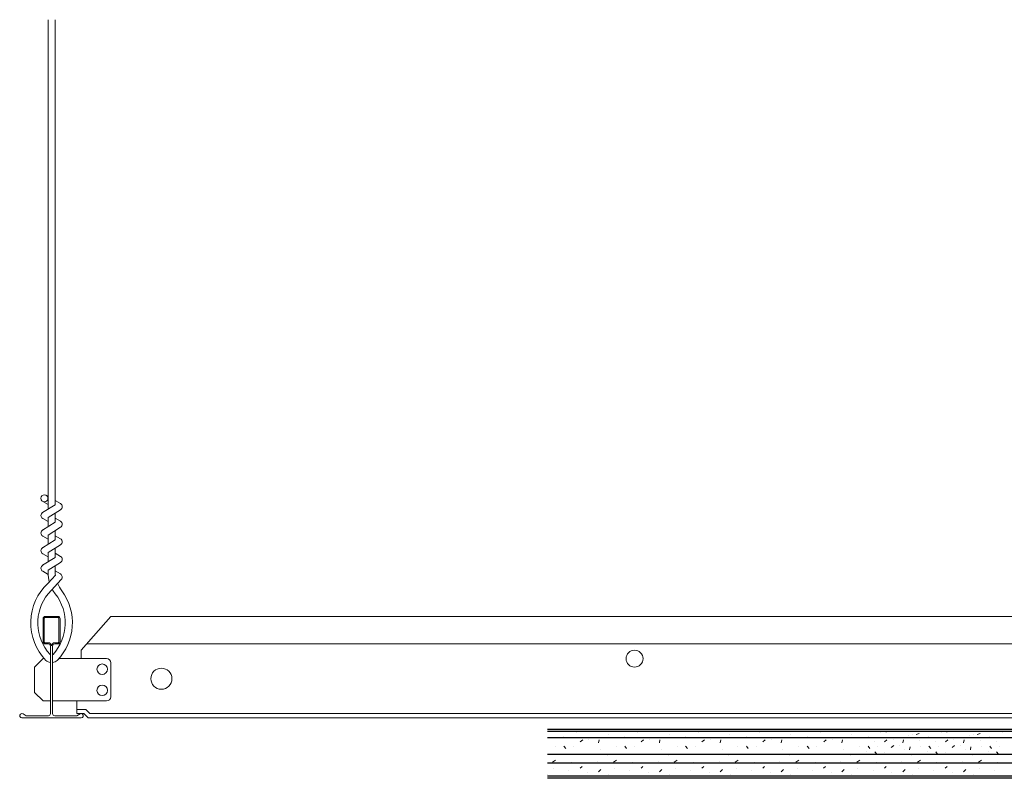
# Model space of a CAD drawing. Units: inches. Extents: x 1728 to 3456, y 0 to 1152.
# Drawn here: x 3206 to 3221, y 730 to 741 of the extents above; entities that cross this region are included whole.
import ezdxf

# ---------------------------------------------------------------- set-up
doc = ezdxf.new("R2010")
doc.units = ezdxf.units.IN
doc.header["$MEASUREMENT"] = 0
for name, color, linetype, lineweight in [('Z-CLNG-SUSP-MAIN', 3, 'Continuous', 18), ('Z-CLNG-TEES', 3, 'Continuous', 18), ('Z-CLNG-WOOD', 5, 'Continuous', 25), ('Z-CLNG-WOOD-PATT', 2, 'Continuous', 15)]:
    doc.layers.add(name, color=color, linetype=linetype, lineweight=lineweight)

# ---------------------------------------------------------------- blocks, each defined once
blk = doc.blocks.new('T-Bar Profile - .9375')
at = {"layer": 'Z-CLNG-TEES'}
for points in [[(0.422, 0.058), (0.375, 0.031), (0.047, 0.031, -0.414214), (0.016, 0.062), (0.016, 1.062, -0.414214), (0.047, 1.094), (0.094, 1.094, 0.414214), (0.125, 1.125), (0.125, 1.469, 0.414214), (0.094, 1.5), (-0.094, 1.5, 0.414214), (-0.125, 1.469), (-0.125, 1.125, 0.414214), (-0.094, 1.094), (-0.047, 1.094, -0.414214), (-0.016, 1.062), (-0.016, 0.062, -0.414214), (-0.047, 0.031), (-0.375, 0.031), (-0.422, 0.058, 1.303225), (-0.438, 0), (0.438, 0, 1.303225)], [(-0.047, 1.11), (-0.094, 1.11, -0.414214), (-0.109, 1.126), (-0.109, 1.47, -0.414214), (-0.094, 1.485), (0.094, 1.485, -0.414214), (0.109, 1.47), (0.109, 1.126, -0.414214), (0.094, 1.11), (0.047, 1.11, 0.414214), (0, 1.064, 0.414214)]]:
    blk.add_lwpolyline(points, format="xyb", close=True, dxfattribs=at)
blk = doc.blocks.new('*U26')
at = {"layer": 'Z-CLNG-TEES'}
for p, q in [((-0.052, 3.274), (-0.076, 3.29)), ((-0.052, 3.155), (-0.131, 3.201)), ((-0.016, 0.819), (-0.016, 0.933))]:
    blk.add_line(p, q, dxfattribs=at)
for points in [[(-0.134, 3.036), (0.052, 3.152), (0.052, 10.323)], [(-0.052, 3.087), (-0.052, 10.323)], [(-0.134, 2.776), (0.052, 2.892), (0.052, 3.028)], [(-0.134, 2.516), (0.052, 2.632), (0.052, 2.768)], [(-0.134, 2.256), (0.052, 2.372), (0.052, 2.508)]]:
    blk.add_lwpolyline(points, dxfattribs=at)
for points in [[(0.052, 3.213), (0.131, 3.168, -0.565349), (0.132, 3.078), (-0.052, 2.963), (-0.052, 2.827)], [(-0.052, 2.902), (-0.131, 2.947, -0.579287), (-0.13, 3.038)], [(-0.052, 2.567), (-0.052, 2.703), (0.132, 2.818, 0.565349), (0.131, 2.908), (0.052, 2.953)], [(-0.052, 2.642), (-0.131, 2.687, -0.579287), (-0.13, 2.778)], [(0.052, 2.693), (0.131, 2.648, -0.565349), (0.132, 2.558), (-0.052, 2.443), (-0.052, 2.307)], [(-0.052, 2.382), (-0.131, 2.427, -0.579287), (-0.13, 2.518)], [(0.052, 2.433), (0.131, 2.388, -0.565349), (0.132, 2.298), (-0.052, 2.183), (-0.052, 2.142, 0.067528), (-0.034, 2.009)], [(0.052, 2.248), (0.052, 2.178, 0.03491), (0.057, 2.108), (-0.052, 1.99, 0.421222), (-0.083, 0.849, 0.150323), (-0.016, 0.819)], [(-0.13, 2.258, 0.579287), (-0.131, 2.167), (-0.052, 2.122)], [(0.052, 2.173), (0.131, 2.128, -0.479612), (0.143, 2.047), (-0.052, 1.835, 0.368497), (-0.023, 0.939, 0.07746), (-0.016, 0.933)], [(0.016, 0.933, 0.07746), (0.023, 0.939, 0.366441), (0.055, 1.833, -0.041414), (0.009, 1.902)], [(0.016, 0.819, 0.150323), (0.083, 0.849, 0.367662), (0.151, 1.88, -0.062857), (0.089, 1.989)]]:
    blk.add_lwpolyline(points, format="xyb", dxfattribs=at)
blk.add_circle((-0.105, 3.246), 0.0523, dxfattribs=at)
blk.add_blockref('T-Bar Profile - .9375', (0, 0), dxfattribs=at)

msp = doc.modelspace()

# ---------------------------------------------------------------- linework, layer by layer
at = {"layer": 'Z-CLNG-TEES'}
for p, q in [((3206.862826, 732.170196), (3207.300326, 732.670196)), ((3207.300326, 732.670196), (3229.550326, 732.670196)), ((3206.944857, 732.263946), (3229.905794, 732.263946)), ((3206.409701, 731.989449), (3206.409701, 732.103033)), ((3206.862826, 732.045196), (3206.862826, 732.170196)), ((3206.175326, 731.920196), (3206.300326, 732.045196)), ((3206.175326, 731.545196), (3206.175326, 731.920196)), ((3206.318974, 732.045196), (3206.300326, 732.045196)), ((3207.237826, 732.045196), (3206.531677, 732.045196)), ((3207.300326, 731.482696), (3207.300326, 731.982696)), ((3206.175326, 731.545196), (3206.300326, 731.420196)), ((3206.300326, 731.420196), (3206.409701, 731.420196)), ((3206.440951, 731.420196), (3207.237826, 731.420196)), ((3206.800326, 731.232696), (3206.800326, 731.420196)), ((3206.800326, 731.295196), (3206.930201, 731.295196)), ((3206.800326, 731.232696), (3206.904313, 731.232696)), ((3206.904313, 731.232696), (3206.966813, 731.170196)), ((3206.930201, 731.295196), (3206.992701, 731.232696)), ((3206.992701, 731.232696), (3229.85795, 731.232696)), ((3206.966813, 731.170196), (3229.675326, 731.170196))]:
    msp.add_line(p, q, dxfattribs=at)
for centre, radius in [((3215.050326, 732.045196), 0.125), ((3207.175326, 731.888946), 0.078125), ((3208.050326, 731.748321), 0.15625), ((3207.175326, 731.576446), 0.078125)]:
    msp.add_circle(centre, radius, dxfattribs=at)
for centre, start, end in [((3207.237826, 731.982696), 360, 90), ((3207.237826, 731.482696), 270, 0)]:
    msp.add_arc(centre, 0.0625, start, end, dxfattribs=at)
at = {"layer": 'Z-CLNG-WOOD'}
for p, q in [((3229.675326, 730.969946), (3213.76187, 730.969946)), ((3229.675326, 730.876196), (3213.76187, 730.876196)), ((3235.551363, 730.626196), (3213.76187, 730.626196)), ((3235.551363, 730.501196), (3213.76187, 730.501196)), ((3235.551363, 730.307446), (3213.76187, 730.307446))]:
    msp.add_line(p, q, dxfattribs=at)
for points in [[(3213.76187, 731.001196), (3229.675326, 731.001196)], [(3231.175326, 731.001196), (3235.551363, 731.001196), (3235.551363, 730.276196), (3213.76187, 730.276196)]]:
    msp.add_lwpolyline(points, dxfattribs=at)
at = {"layer": 'Z-CLNG-WOOD-PATT', "linetype": 'Continuous'}
for p, q in [((3214.004295, 730.897493), (3214.004295, 730.897493)), ((3214.193295, 730.960493), (3214.193295, 730.960493)), ((3214.661295, 730.924493), (3214.661295, 730.924493)), ((3214.904295, 730.897493), (3214.904295, 730.897493)), ((3215.093295, 730.960493), (3215.093295, 730.960493)), ((3215.561295, 730.924493), (3215.561295, 730.924493)), ((3215.804295, 730.897493), (3215.804295, 730.897493)), ((3215.993295, 730.960493), (3215.993295, 730.960493)), ((3216.461295, 730.924493), (3216.461295, 730.924493)), ((3216.704295, 730.897493), (3216.704295, 730.897493)), ((3216.893295, 730.960493), (3216.893295, 730.960493)), ((3217.361295, 730.924493), (3217.361295, 730.924493)), ((3217.604295, 730.897493), (3217.604295, 730.897493)), ((3217.793295, 730.960493), (3217.793295, 730.960493)), ((3218.261295, 730.924493), (3218.261295, 730.924493)), ((3218.504295, 730.897493), (3218.504295, 730.897493)), ((3218.693295, 730.960493), (3218.693295, 730.960493)), ((3218.770141, 730.959071), (3218.767422, 730.969946)), ((3219.099759, 730.903302), (3219.099759, 730.903302)), ((3219.161295, 730.924493), (3219.161295, 730.924493)), ((3219.261808, 730.940971), (3219.216807, 730.922971)), ((3219.404295, 730.897493), (3219.404295, 730.897493)), ((3219.593295, 730.960493), (3219.593295, 730.960493)), ((3219.670142, 730.959072), (3219.667423, 730.969946)), ((3219.999759, 730.903302), (3219.999759, 730.903302)), ((3220.061295, 730.924493), (3220.061295, 730.924493)), ((3220.161808, 730.940971), (3220.116807, 730.922971)), ((3220.304295, 730.897493), (3220.304295, 730.897493)), ((3220.493295, 730.960493), (3220.493295, 730.960493)), ((3213.878295, 730.753493), (3213.878295, 730.753493)), ((3214.031254, 730.71743), (3214.004254, 730.75343)), ((3214.148295, 730.744493), (3214.148295, 730.744493)), ((3214.283254, 730.84343), (3214.247254, 730.81643)), ((3214.373295, 730.852493), (3214.373295, 730.852493)), ((3214.516895, 730.801462), (3214.525895, 730.846462)), ((3214.778295, 730.753493), (3214.778295, 730.753493)), ((3214.931254, 730.71743), (3214.904254, 730.75343)), ((3215.048295, 730.744493), (3215.048295, 730.744493)), ((3215.183254, 730.84343), (3215.147254, 730.81643)), ((3215.273295, 730.852493), (3215.273295, 730.852493)), ((3215.416895, 730.801465), (3215.425895, 730.846465)), ((3215.678295, 730.753493), (3215.678295, 730.753493)), ((3215.831254, 730.717431), (3215.804254, 730.753431)), ((3215.948295, 730.744493), (3215.948295, 730.744493)), ((3216.083254, 730.843431), (3216.047254, 730.816431)), ((3216.173295, 730.852493), (3216.173295, 730.852493)), ((3216.316895, 730.801468), (3216.325895, 730.846468)), ((3216.578295, 730.753493), (3216.578295, 730.753493)), ((3216.731254, 730.717431), (3216.704254, 730.753431)), ((3216.848295, 730.744493), (3216.848295, 730.744493)), ((3216.983254, 730.843431), (3216.947254, 730.816431)), ((3217.073295, 730.852493), (3217.073295, 730.852493)), ((3217.216895, 730.801471), (3217.225895, 730.846471)), ((3217.478295, 730.753493), (3217.478295, 730.753493)), ((3217.631254, 730.717431), (3217.604254, 730.753431)), ((3217.748295, 730.744493), (3217.748295, 730.744493)), ((3217.883254, 730.843431), (3217.847254, 730.816431)), ((3217.973295, 730.852493), (3217.973295, 730.852493)), ((3218.116895, 730.801474), (3218.125895, 730.846474)), ((3218.378295, 730.753493), (3218.378295, 730.753493)), ((3218.531254, 730.717431), (3218.504254, 730.753431)), ((3218.604759, 730.813302), (3218.604759, 730.813302)), ((3218.648295, 730.744493), (3218.648295, 730.744493)), ((3218.783254, 730.843431), (3218.747254, 730.816431)), ((3218.793759, 730.876302), (3218.793759, 730.876302)), ((3218.883685, 730.759015), (3218.847685, 730.732015)), ((3218.873295, 730.852493), (3218.873295, 730.852493)), ((3218.973759, 730.768302), (3218.973759, 730.768302)), ((3219.016895, 730.801478), (3219.025894, 730.846477)), ((3219.261759, 730.840302), (3219.261759, 730.840302)), ((3219.278295, 730.753493), (3219.278295, 730.753493)), ((3219.431254, 730.717431), (3219.404254, 730.753431)), ((3219.504759, 730.813302), (3219.504759, 730.813302)), ((3219.548295, 730.744493), (3219.548295, 730.744493)), ((3219.683254, 730.843431), (3219.647254, 730.816431)), ((3219.693759, 730.876302), (3219.693759, 730.876302)), ((3219.783685, 730.759015), (3219.747685, 730.732015)), ((3219.773295, 730.852493), (3219.773295, 730.852493)), ((3219.873759, 730.768302), (3219.873759, 730.768302)), ((3219.916894, 730.801481), (3219.925894, 730.846481)), ((3220.161759, 730.840302), (3220.161759, 730.840302)), ((3220.178295, 730.753493), (3220.178295, 730.753493)), ((3220.331254, 730.717431), (3220.304254, 730.753431)), ((3220.404759, 730.813302), (3220.404759, 730.813302)), ((3220.448295, 730.744493), (3220.448295, 730.744493)), ((3213.788691, 730.626196), (3213.791656, 730.627975)), ((3214.544295, 730.699493), (3214.544295, 730.699493)), ((3214.644759, 730.615302), (3214.644759, 730.615302)), ((3214.688692, 730.626196), (3214.691657, 730.627976)), ((3215.444295, 730.699493), (3215.444295, 730.699493)), ((3215.544759, 730.615302), (3215.544759, 730.615302)), ((3215.588693, 730.626196), (3215.591659, 730.627976)), ((3216.344295, 730.699493), (3216.344295, 730.699493)), ((3216.444759, 730.615302), (3216.444759, 730.615302)), ((3216.488694, 730.626196), (3216.49166, 730.627976)), ((3217.244295, 730.699493), (3217.244295, 730.699493)), ((3217.344759, 730.615302), (3217.344759, 730.615302)), ((3217.388695, 730.626196), (3217.391661, 730.627976)), ((3218.144295, 730.699493), (3218.144295, 730.699493)), ((3218.244759, 730.615302), (3218.244759, 730.615302)), ((3218.288696, 730.626196), (3218.291663, 730.627976)), ((3218.478759, 730.669302), (3218.478759, 730.669302)), ((3218.631685, 730.633015), (3218.604685, 730.669015)), ((3218.748759, 730.660302), (3218.748759, 730.660302)), ((3219.044295, 730.699493), (3219.044295, 730.699493)), ((3219.11744, 730.697497), (3219.12644, 730.742497)), ((3219.144759, 730.615302), (3219.144759, 730.615302)), ((3219.188697, 730.626196), (3219.191664, 730.627977)), ((3219.378759, 730.669302), (3219.378759, 730.669302)), ((3219.531685, 730.633015), (3219.504685, 730.669015)), ((3219.648759, 730.660302), (3219.648759, 730.660302)), ((3219.944295, 730.699493), (3219.944295, 730.699493)), ((3220.01744, 730.6975), (3220.02644, 730.7425)), ((3220.044759, 730.615302), (3220.044759, 730.615302)), ((3220.088698, 730.626196), (3220.091666, 730.627977)), ((3220.278759, 730.669302), (3220.278759, 730.669302)), ((3220.431685, 730.633015), (3220.404685, 730.669015)), ((3213.8358, 730.516174), (3213.8808, 730.543174)), ((3214.122759, 730.514302), (3214.122759, 730.514302)), ((3214.410759, 730.505302), (3214.410759, 730.505302)), ((3214.500759, 730.523302), (3214.500759, 730.523302)), ((3214.735801, 730.516174), (3214.780802, 730.543175)), ((3215.022759, 730.514302), (3215.022759, 730.514302)), ((3215.310759, 730.505302), (3215.310759, 730.505302)), ((3215.400759, 730.523302), (3215.400759, 730.523302)), ((3215.635803, 730.516175), (3215.680803, 730.543175)), ((3215.922759, 730.514302), (3215.922759, 730.514302)), ((3216.210759, 730.505302), (3216.210759, 730.505302)), ((3216.300759, 730.523302), (3216.300759, 730.523302)), ((3216.535804, 730.516175), (3216.580804, 730.543175)), ((3216.822759, 730.514302), (3216.822759, 730.514302)), ((3217.110759, 730.505302), (3217.110759, 730.505302)), ((3217.200759, 730.523302), (3217.200759, 730.523302)), ((3217.435805, 730.516175), (3217.480806, 730.543175)), ((3217.722759, 730.514302), (3217.722759, 730.514302)), ((3218.010759, 730.505302), (3218.010759, 730.505302)), ((3218.100759, 730.523302), (3218.100759, 730.523302)), ((3218.335807, 730.516175), (3218.380807, 730.543176)), ((3218.622759, 730.514302), (3218.622759, 730.514302)), ((3218.910759, 730.505302), (3218.910759, 730.505302)), ((3219.000759, 730.523302), (3219.000759, 730.523302)), ((3219.235808, 730.516176), (3219.280809, 730.543176)), ((3219.522759, 730.514302), (3219.522759, 730.514302)), ((3219.810759, 730.505302), (3219.810759, 730.505302)), ((3219.900759, 730.523302), (3219.900759, 730.523302)), ((3220.13581, 730.516176), (3220.18081, 730.543176)), ((3220.422759, 730.514302), (3220.422759, 730.514302)), ((3213.762759, 730.334302), (3213.762759, 730.334302)), ((3213.852759, 730.424302), (3213.852759, 730.424302)), ((3214.077759, 730.397302), (3214.077759, 730.397302)), ((3214.272314, 730.450584), (3214.245314, 730.423584)), ((3214.356759, 730.361302), (3214.356759, 730.361302)), ((3214.552592, 730.406861), (3214.516591, 730.370861)), ((3214.662759, 730.334302), (3214.662759, 730.334302)), ((3214.752759, 730.424302), (3214.752759, 730.424302)), ((3214.977759, 730.397302), (3214.977759, 730.397302)), ((3215.172314, 730.450584), (3215.145315, 730.423584)), ((3215.256759, 730.361302), (3215.256759, 730.361302)), ((3215.452592, 730.406861), (3215.416592, 730.370861)), ((3215.562759, 730.334302), (3215.562759, 730.334302)), ((3215.652759, 730.424302), (3215.652759, 730.424302)), ((3215.877759, 730.397302), (3215.877759, 730.397302)), ((3216.072315, 730.450584), (3216.045315, 730.423584)), ((3216.156759, 730.361302), (3216.156759, 730.361302)), ((3216.352592, 730.406861), (3216.316592, 730.370861)), ((3216.462759, 730.334302), (3216.462759, 730.334302)), ((3216.552759, 730.424302), (3216.552759, 730.424302)), ((3216.777759, 730.397302), (3216.777759, 730.397302)), ((3216.972315, 730.450584), (3216.945315, 730.423584)), ((3217.056759, 730.361302), (3217.056759, 730.361302)), ((3217.252592, 730.406861), (3217.216592, 730.370861)), ((3217.362759, 730.334302), (3217.362759, 730.334302)), ((3217.452759, 730.424302), (3217.452759, 730.424302)), ((3217.677759, 730.397302), (3217.677759, 730.397302)), ((3217.872315, 730.450584), (3217.845315, 730.423584)), ((3217.956759, 730.361302), (3217.956759, 730.361302)), ((3218.152593, 730.406861), (3218.116592, 730.370861)), ((3218.262759, 730.334302), (3218.262759, 730.334302)), ((3218.352759, 730.424302), (3218.352759, 730.424302)), ((3218.577759, 730.397302), (3218.577759, 730.397302)), ((3218.772315, 730.450584), (3218.745316, 730.423584)), ((3218.856759, 730.361302), (3218.856759, 730.361302)), ((3219.052593, 730.406861), (3219.016593, 730.370861)), ((3219.162759, 730.334302), (3219.162759, 730.334302)), ((3219.252759, 730.424302), (3219.252759, 730.424302)), ((3219.477759, 730.397302), (3219.477759, 730.397302)), ((3219.672316, 730.450584), (3219.645316, 730.423584)), ((3219.756759, 730.361302), (3219.756759, 730.361302)), ((3219.952593, 730.406861), (3219.916593, 730.370861)), ((3220.062759, 730.334302), (3220.062759, 730.334302)), ((3220.152759, 730.424302), (3220.152759, 730.424302)), ((3220.377759, 730.397302), (3220.377759, 730.397302))]:
    msp.add_line(p, q, dxfattribs=at)

# ---------------------------------------------------------------- block references
at = {"layer": 'Z-CLNG-SUSP-MAIN'}
msp.add_blockref('*U26', (3206.425326, 731.170196), dxfattribs=at)

doc.saveas('drawing.dxf')
